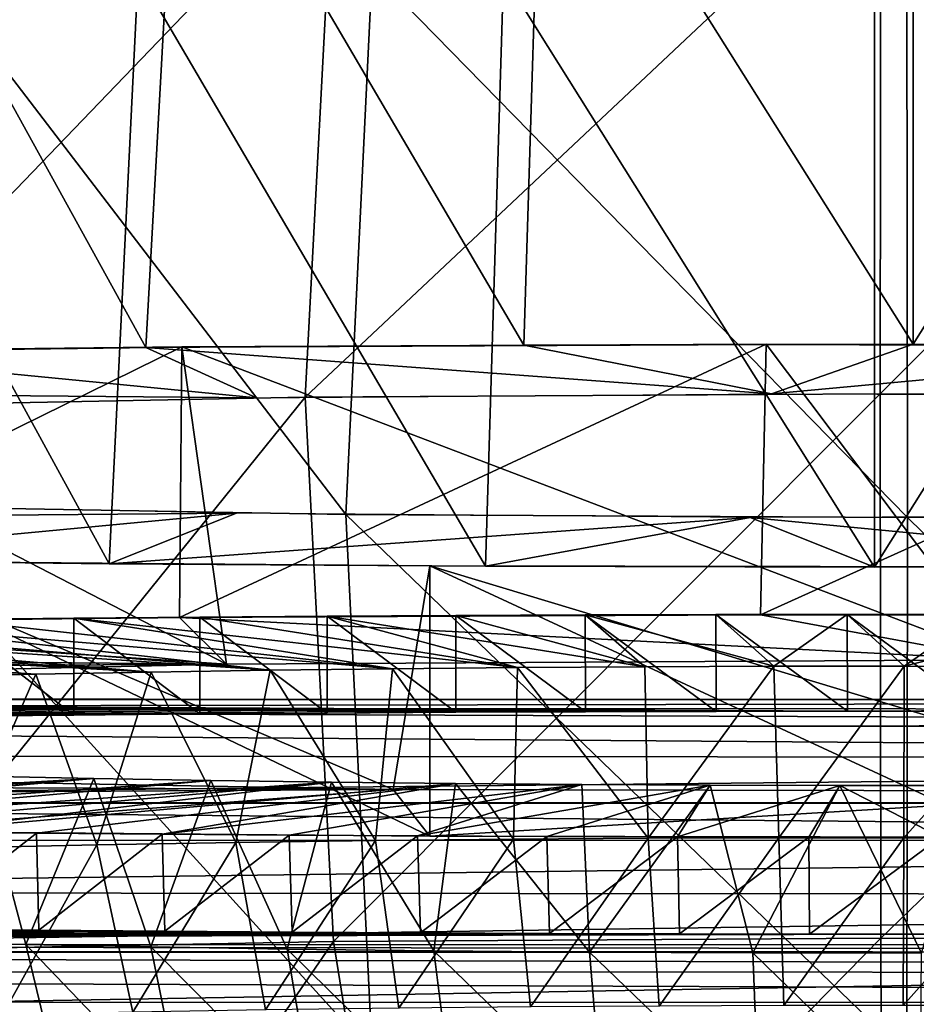
# Model space of a CAD drawing. Units: feet. Extents: x -1.5 to 14.1, y -6.7 to 1.5.
# Drawn here: x 11.7 to 12, y -2.8 to -2.5 of the extents above; entities that cross this region are included whole.
import ezdxf

# ---------------------------------------------------------------- set-up
doc = ezdxf.new("R2010")
doc.units = ezdxf.units.FT
doc.header["$MEASUREMENT"] = 0
doc.layers.get('0').update_dxf_attribs({"color": 255})
doc.layers.add('AFUWA-3-ARPM', color=4, linetype='Continuous')
doc.layers.add('AFUWA-P', color=2, linetype='Continuous')

# ---------------------------------------------------------------- blocks, each defined once
blk = doc.blocks.new('A$C2A7C6D99')
at = {"linetype": 'Continuous', "lineweight": 0}
for p, q in [((5.74637, 0.68823), (5.74637, 0.4915)), ((5.74637, 0.4915), (5.74637, 0.68823)), ((5.50277, 0.49062), (5.34887, 0.48886)), ((5.34887, 0.48886), (5.50277, 0.49062)), ((5.46803, 0.49022), (5.36838, 0.48916)), ((5.36838, 0.48916), (5.46803, 0.49022)), ((5.50204, 0.40061), (5.50277, 0.49062)), ((5.55521, 0.49087), (5.50277, 0.49062)), ((5.50277, 0.49062), (5.55521, 0.49087)), ((5.55521, 0.49087), (5.61674, 0.49125)), ((5.55521, 0.49087), (5.61674, 0.49125)), ((5.65208, 0.49132), (5.55532, 0.49087)), ((5.55532, 0.49087), (5.65208, 0.49132)), ((5.65221, 0.49132), (5.61674, 0.49125)), ((5.61674, 0.49125), (5.65221, 0.49132)), ((5.69748, 0.49153), (5.65221, 0.49132)), ((5.65221, 0.49132), (5.69748, 0.49153)), ((5.69557, 0.40152), (5.69748, 0.49153)), ((5.69748, 0.49153), (5.72858, 0.49147)), ((5.69748, 0.49153), (5.72858, 0.49147)), ((5.74637, 0.4915), (5.72858, 0.49147)), ((5.72858, 0.49147), (5.74637, 0.4915)), ((5.72867, 0.49147), (5.8767, 0.49118)), ((5.72867, 0.49147), (5.8767, 0.49118)), ((5.87453, 0.49119), (5.74637, 0.4915)), ((5.87453, 0.49119), (5.74637, 0.4915)), ((5.42533, 0.39989), (5.46679, 0.40031)), ((5.46679, 0.40031), (5.42533, 0.39989)), ((5.50877, 0.40067), (5.46679, 0.40031)), ((5.50877, 0.40067), (5.46679, 0.40031)), ((5.50877, 0.40067), (5.55119, 0.40097)), ((5.55119, 0.40097), (5.50877, 0.40067)), ((5.55119, 0.40097), (5.59402, 0.40121)), ((5.59402, 0.40121), (5.55119, 0.40097)), ((5.63719, 0.40138), (5.59402, 0.40121)), ((5.63719, 0.40138), (5.59402, 0.40121)), ((5.63719, 0.40138), (5.68068, 0.4015)), ((5.68068, 0.4015), (5.63719, 0.40138)), ((5.72441, 0.40155), (5.68068, 0.4015)), ((5.72441, 0.40155), (5.68068, 0.4015)), ((5.76823, 0.40154), (5.72441, 0.40155)), ((5.72441, 0.40155), (5.76823, 0.40154)), ((4.95222, 0.3734), (6.56093, 0.37306)), ((6.54226, 0.37306), (4.95222, 0.3734)), ((6.50062, 0.36461), (4.99592, 0.3643)), ((5.04633, 0.3388), (6.45035, 0.33884))]:
    blk.add_line(p, q, dxfattribs=at)

msp = doc.modelspace()

# ---------------------------------------------------------------- linework, layer by layer
at = {"layer": 'AFUWA-3-ARPM'}
for points in [[(11.7042, -2.43175, 13.60692), (11.58537, -2.43296, 13.57218), (11.69335, -2.62855, 13.61162)], [(11.69335, -2.62855, 13.61162), (11.81931, -2.62777, 13.63394), (11.7042, -2.43175, 13.60692)], [(11.81931, -2.62777, 13.63394), (11.82539, -2.43102, 13.62764), (11.7042, -2.43175, 13.60692)], [(11.82539, -2.43102, 13.62764), (11.81931, -2.62777, 13.63394), (11.94894, -2.62752, 13.64122)], [(11.82539, -2.43102, 13.62764), (11.94894, -2.62752, 13.64122), (11.94894, -2.43079, 13.63435)], [(12.0724, -2.43108, 13.62615), (11.94894, -2.43079, 13.63435), (11.94894, -2.62752, 13.64122)], [(11.94894, -2.62752, 13.64122), (12.0771, -2.62783, 13.63242), (12.0724, -2.43108, 13.62615)], [(11.69335, -2.62855, 13.61162), (11.58537, -2.43296, 13.57218), (11.57095, -2.62986, 13.57421)], [(11.74647, -2.64518, 13.13562), (11.93815, -2.46475, 13.13458), (11.75584, -2.46586, 13.10273)], [(11.93793, -2.64401, 13.16907), (11.93815, -2.46475, 13.13458), (11.74647, -2.64518, 13.13562)], [(11.93815, -2.46475, 13.13458), (11.93793, -2.64401, 13.16907), (12.11626, -2.46571, 13.1071)], [(11.74647, -2.64518, 13.13562), (11.75584, -2.46586, 13.10273), (11.58031, -2.64834, 13.04505)], [(11.58031, -2.64834, 13.04505), (11.75584, -2.46586, 13.10273), (11.59762, -2.46887, 13.01649)], [(12.12498, -2.64502, 13.14021), (12.11626, -2.46571, 13.1071), (11.93793, -2.64401, 13.16907)], [(11.76003, -2.68422, 12.01759), (11.60306, -2.68148, 12.09594), (11.61928, -2.50043, 12.11272)], [(11.76875, -2.50304, 12.03811), (11.76003, -2.68422, 12.01759), (11.61928, -2.50043, 12.11272)], [(11.5599, -2.69923, 11.58774), (11.57295, -2.50268, 11.57558), (11.68114, -2.70058, 11.54914)], [(11.69081, -2.50394, 11.53953), (11.68114, -2.70058, 11.54914), (11.57295, -2.50268, 11.57558)], [(11.80653, -2.70141, 11.52542), (11.68114, -2.70058, 11.54914), (11.69081, -2.50394, 11.53953)], [(11.69081, -2.50394, 11.53953), (11.81246, -2.50472, 11.51735), (11.80653, -2.70141, 11.52542)], [(11.76003, -2.68422, 12.01759), (11.76875, -2.50304, 12.03811), (11.94708, -2.68523, 11.98872)], [(11.94686, -2.504, 12.01062), (11.94708, -2.68523, 11.98872), (11.76875, -2.50304, 12.03811)], [(11.81246, -2.50472, 11.51735), (11.93607, -2.70171, 11.51657), (11.80653, -2.70141, 11.52542)], [(11.81246, -2.50472, 11.51735), (11.93607, -2.50498, 11.5097), (11.93607, -2.70171, 11.51657)], [(12.05976, -2.50477, 11.51585), (11.93607, -2.70171, 11.51657), (11.93607, -2.50498, 11.5097)], [(11.93607, -2.70171, 11.51657), (12.05976, -2.50477, 11.51585), (12.06447, -2.70148, 11.52325)], [(12.13853, -2.68406, 12.02217), (11.94686, -2.504, 12.01062), (12.12917, -2.50288, 12.04247)], [(11.94708, -2.68523, 11.98872), (11.94686, -2.504, 12.01062), (12.13853, -2.68406, 12.02217)], [(11.51801, -2.72061, 13.55429), (11.70534, -2.6284, 13.61606), (11.51931, -2.63053, 13.55503)], [(11.70461, -2.71847, 13.61559), (11.70534, -2.6284, 13.61606), (11.51801, -2.72061, 13.55429)], [(11.72018, -2.73399, 13.17106), (11.51931, -2.63053, 13.55503), (11.70534, -2.6284, 13.61606)], [(11.73023, -2.64538, 13.12964), (11.69335, -2.62855, 13.61162), (11.57095, -2.62986, 13.57421)], [(11.81931, -2.62777, 13.63394), (11.69335, -2.62855, 13.61162), (11.90179, -2.64406, 13.16768)], [(11.69335, -2.62855, 13.61162), (11.73023, -2.64538, 13.12964), (11.90179, -2.64406, 13.16768)], [(11.89813, -2.71757, 13.64133), (11.90004, -2.62749, 13.64195), (11.70461, -2.71847, 13.61559)], [(11.90004, -2.62749, 13.64195), (11.70534, -2.6284, 13.61606), (11.70461, -2.71847, 13.61559)], [(11.70534, -2.6284, 13.61606), (11.90004, -2.62749, 13.64195), (11.97921, -2.73262, 13.2105)], [(11.72018, -2.73399, 13.17106), (11.70534, -2.6284, 13.61606), (11.97921, -2.73262, 13.2105)], [(11.90179, -2.64406, 13.16768), (11.94894, -2.62752, 13.64122), (11.81931, -2.62777, 13.63394)], [(11.89813, -2.71757, 13.64133), (12.09693, -2.62788, 13.63101), (11.90004, -2.62749, 13.64195)], [(12.09693, -2.62788, 13.63101), (11.89813, -2.71757, 13.64133), (12.09325, -2.71791, 13.63158)], [(11.97921, -2.73262, 13.2105), (11.90004, -2.62749, 13.64195), (12.09693, -2.62788, 13.63101)], [(11.90179, -2.64406, 13.16768), (12.0771, -2.62783, 13.63242), (11.94894, -2.62752, 13.64122)], [(11.90179, -2.64406, 13.16768), (12.07746, -2.64455, 13.15347), (12.0771, -2.62783, 13.63242)], [(11.73023, -2.64538, 13.12964), (11.57095, -2.62986, 13.57421), (11.45414, -2.64294, 13.19975)], [(11.51931, -2.63053, 13.55503), (11.72018, -2.73399, 13.17106), (11.46185, -2.73186, 13.23202)], [(11.57699, -2.64843, 13.04245), (11.73023, -2.64538, 13.12964), (11.45414, -2.64294, 13.19975)], [(11.59762, -2.82936, 13.02908), (11.74647, -2.64518, 13.13562), (11.58031, -2.64834, 13.04505)], [(11.59762, -2.82936, 13.02908), (11.75584, -2.82635, 13.11532), (11.74647, -2.64518, 13.13562)], [(11.75584, -2.82635, 13.11532), (11.93793, -2.64401, 13.16907), (11.74647, -2.64518, 13.13562)], [(11.93815, -2.82524, 13.14717), (11.93793, -2.64401, 13.16907), (11.75584, -2.82635, 13.11532)], [(11.93815, -2.82524, 13.14717), (12.12498, -2.64502, 13.14021), (11.93793, -2.64401, 13.16907)], [(11.93815, -2.82524, 13.14717), (12.11626, -2.8262, 13.11968), (12.12498, -2.64502, 13.14021)], [(11.72357, -2.68376, 12.03076), (11.57139, -2.68065, 12.1198), (11.44665, -2.68609, 11.964)], [(11.60306, -2.68148, 12.09594), (11.76875, -2.86353, 12.0507), (11.61928, -2.86092, 12.12531)], [(11.60306, -2.68148, 12.09594), (11.76003, -2.68422, 12.01759), (11.76875, -2.86353, 12.0507)], [(11.5599, -2.69923, 11.58774), (11.72357, -2.68376, 12.03076), (11.44665, -2.68609, 11.964)], [(11.72357, -2.68376, 12.03076), (11.5599, -2.69923, 11.58774), (11.68114, -2.70058, 11.54914)], [(11.72357, -2.68376, 12.03076), (11.68114, -2.70058, 11.54914), (11.89466, -2.68516, 11.99065)], [(11.68114, -2.70058, 11.54914), (11.80653, -2.70141, 11.52542), (11.89466, -2.68516, 11.99065)], [(11.94686, -2.86449, 12.02321), (11.76003, -2.68422, 12.01759), (11.94708, -2.68523, 11.98872)], [(11.94686, -2.86449, 12.02321), (11.76875, -2.86353, 12.0507), (11.76003, -2.68422, 12.01759)], [(11.93607, -2.70171, 11.51657), (11.89466, -2.68516, 11.99065), (11.80653, -2.70141, 11.52542)], [(12.06447, -2.70148, 11.52325), (12.07048, -2.68474, 12.00273), (11.89466, -2.68516, 11.99065)], [(11.89466, -2.68516, 11.99065), (11.93607, -2.70171, 11.51657), (12.06447, -2.70148, 11.52325)], [(11.94686, -2.86449, 12.02321), (11.94708, -2.68523, 11.98872), (12.12917, -2.86338, 12.05506)], [(12.12917, -2.86338, 12.05506), (11.94708, -2.68523, 11.98872), (12.13853, -2.68406, 12.02217)], [(11.77577, -2.77576, 11.97495), (11.59675, -2.69969, 11.57443), (11.43734, -2.77777, 11.91737)], [(11.59675, -2.69969, 11.57443), (11.78794, -2.70132, 11.52787), (11.78794, -2.79127, 11.53102)], [(11.78794, -2.79127, 11.53102), (11.59675, -2.78964, 11.57757), (11.59675, -2.69969, 11.57443)], [(11.59675, -2.69969, 11.57443), (11.77577, -2.77576, 11.97495), (11.78794, -2.70132, 11.52787)], [(12.03708, -2.7763, 11.95964), (11.78794, -2.70132, 11.52787), (11.77577, -2.77576, 11.97495)], [(11.98299, -2.79162, 11.52098), (11.78794, -2.70132, 11.52787), (11.98299, -2.70167, 11.51784)], [(11.78794, -2.70132, 11.52787), (11.98299, -2.79162, 11.52098), (11.78794, -2.79127, 11.53102)], [(11.98299, -2.70167, 11.51784), (11.78794, -2.70132, 11.52787), (12.03708, -2.7763, 11.95964)], [(11.97921, -2.73262, 13.2105), (11.89813, -2.71757, 13.64133), (11.70461, -2.71847, 13.61559)], [(11.71134, -2.71835, 13.61896), (11.75379, -2.75032, 13.62864), (11.75375, -2.71805, 13.6275)], [(11.81716, -2.73519, 13.13689), (11.71134, -2.71835, 13.61896), (11.75375, -2.71805, 13.6275)], [(11.79662, -2.75008, 13.63547), (11.79659, -2.71782, 13.63433), (11.75375, -2.71805, 13.6275)], [(11.79659, -2.71782, 13.63433), (11.85961, -2.73491, 13.14479), (11.75375, -2.71805, 13.6275)], [(11.75375, -2.71805, 13.6275), (11.75379, -2.75032, 13.62864), (11.79662, -2.75008, 13.63547)], [(11.75375, -2.71805, 13.6275), (11.85961, -2.73491, 13.14479), (11.81716, -2.73519, 13.13689)], [(11.83976, -2.71764, 13.6394), (11.79659, -2.71782, 13.63433), (11.8398, -2.7499, 13.64055)], [(11.83976, -2.71764, 13.6394), (11.85961, -2.73491, 13.14479), (11.79659, -2.71782, 13.63433)], [(11.79662, -2.75008, 13.63547), (11.8398, -2.7499, 13.64055), (11.79659, -2.71782, 13.63433)], [(11.83976, -2.71764, 13.6394), (11.88334, -2.74979, 13.64386), (11.88325, -2.71752, 13.64273)], [(11.88325, -2.71752, 13.64273), (11.90255, -2.73475, 13.14945), (11.83976, -2.71764, 13.6394)], [(11.88334, -2.74979, 13.64386), (11.83976, -2.71764, 13.6394), (11.8398, -2.7499, 13.64055)], [(11.90255, -2.73475, 13.14945), (11.85961, -2.73491, 13.14479), (11.83976, -2.71764, 13.6394)], [(11.92708, -2.74973, 13.6454), (11.92698, -2.71747, 13.64426), (11.88325, -2.71752, 13.64273)], [(11.92698, -2.71747, 13.64426), (11.90255, -2.73475, 13.14945), (11.88325, -2.71752, 13.64273)], [(11.88325, -2.71752, 13.64273), (11.88334, -2.74979, 13.64386), (11.92708, -2.74973, 13.6454)], [(11.97921, -2.73262, 13.2105), (12.09325, -2.71791, 13.63158), (11.89813, -2.71757, 13.64133)], [(11.94595, -2.7347, 13.15085), (11.90255, -2.73475, 13.14945), (11.92698, -2.71747, 13.64426)], [(11.92708, -2.74973, 13.6454), (11.9709, -2.74974, 13.64512), (11.92698, -2.71747, 13.64426)], [(11.92698, -2.71747, 13.64426), (11.9709, -2.74974, 13.64512), (11.9708, -2.71748, 13.644)], [(11.9708, -2.71748, 13.644), (11.94595, -2.7347, 13.15085), (11.92698, -2.71747, 13.64426)], [(11.94595, -2.7347, 13.15085), (11.9708, -2.71748, 13.644), (12.01451, -2.71755, 13.64194)], [(11.94595, -2.7347, 13.15085), (12.01451, -2.71755, 13.64194), (11.99708, -2.73479, 13.14824)], [(11.69509, -2.73667, 13.0943), (11.4298, -2.72206, 13.51265), (11.46803, -2.72136, 13.53268)], [(11.46185, -2.73186, 13.23202), (11.72018, -2.73399, 13.17106), (11.51801, -2.72061, 13.55429)], [(11.69509, -2.73667, 13.0943), (11.46803, -2.72136, 13.53268), (11.50698, -2.72072, 13.55112)], [(11.50698, -2.72072, 13.55112), (11.54666, -2.72013, 13.56797), (11.73475, -2.73607, 13.1116)], [(11.50698, -2.72072, 13.55112), (11.73475, -2.73607, 13.1116), (11.69509, -2.73667, 13.0943)], [(11.70461, -2.71847, 13.61559), (11.51801, -2.72061, 13.55429), (11.72018, -2.73399, 13.17106)], [(11.54666, -2.72013, 13.56797), (11.58696, -2.7196, 13.58319), (11.73475, -2.73607, 13.1116)], [(11.6279, -2.71913, 13.59679), (11.77549, -2.73557, 13.12582), (11.58696, -2.7196, 13.58319)], [(11.77549, -2.73557, 13.12582), (11.73475, -2.73607, 13.1116), (11.58696, -2.7196, 13.58319)], [(11.6694, -2.75097, 13.60985), (11.66935, -2.71871, 13.60871), (11.6279, -2.71913, 13.59679)], [(11.77549, -2.73557, 13.12582), (11.6279, -2.71913, 13.59679), (11.66935, -2.71871, 13.60871)], [(11.6279, -2.71913, 13.59679), (11.62791, -2.75139, 13.59792), (11.6694, -2.75097, 13.60985)], [(11.71134, -2.71835, 13.61896), (11.66935, -2.71871, 13.60871), (11.71136, -2.75062, 13.62009)], [(11.71134, -2.71835, 13.61896), (11.81716, -2.73519, 13.13689), (11.66935, -2.71871, 13.60871)], [(11.6694, -2.75097, 13.60985), (11.71136, -2.75062, 13.62009), (11.66935, -2.71871, 13.60871)], [(11.81716, -2.73519, 13.13689), (11.77549, -2.73557, 13.12582), (11.66935, -2.71871, 13.60871)], [(11.97921, -2.73262, 13.2105), (11.70461, -2.71847, 13.61559), (11.72018, -2.73399, 13.17106)], [(11.75379, -2.75032, 13.62864), (11.71134, -2.71835, 13.61896), (11.71136, -2.75062, 13.62009)], [(11.65673, -2.73738, 13.07396), (11.39241, -2.72282, 13.49108), (11.4298, -2.72206, 13.51265)], [(11.39241, -2.72282, 13.49108), (11.65673, -2.73738, 13.07396), (11.62012, -2.73819, 13.05081)], [(11.69509, -2.73667, 13.0943), (11.65673, -2.73738, 13.07396), (11.4298, -2.72206, 13.51265)], [(11.72018, -2.73399, 13.17106), (11.46185, -2.73186, 13.23202), (11.47269, -2.73542, 13.13015)], [(11.72018, -2.73399, 13.17106), (11.47269, -2.73542, 13.13015), (11.46185, -2.73186, 13.23202)], [(11.47269, -2.73542, 13.13015), (11.49981, -2.73892, 13.02989), (11.72018, -2.73399, 13.17106)], [(11.49981, -2.73892, 13.02989), (11.47269, -2.73542, 13.13015), (11.72018, -2.73399, 13.17106)], [(11.62012, -2.73819, 13.05081), (11.65673, -2.73738, 13.07396), (11.63164, -2.79518, 13.03796)], [(11.67706, -2.7942, 13.0659), (11.63164, -2.79518, 13.03796), (11.65673, -2.73738, 13.07396)], [(11.65673, -2.73738, 13.07396), (11.69509, -2.73667, 13.0943), (11.67706, -2.7942, 13.0659)], [(11.69509, -2.73667, 13.0943), (11.72337, -2.79341, 13.08862), (11.67706, -2.7942, 13.0659)], [(11.72337, -2.79341, 13.08862), (11.69509, -2.73667, 13.0943), (11.73475, -2.73607, 13.1116)], [(11.76983, -2.79279, 13.10633), (11.72337, -2.79341, 13.08862), (11.73475, -2.73607, 13.1116)], [(11.76983, -2.79279, 13.10633), (11.73475, -2.73607, 13.1116), (11.77549, -2.73557, 13.12582)], [(11.8158, -2.79234, 13.11932), (11.76983, -2.79279, 13.10633), (11.77549, -2.73557, 13.12582)], [(11.81716, -2.73519, 13.13689), (11.8158, -2.79234, 13.11932), (11.77549, -2.73557, 13.12582)], [(11.86072, -2.79203, 13.12799), (11.8158, -2.79234, 13.11932), (11.81716, -2.73519, 13.13689)], [(11.86072, -2.79203, 13.12799), (11.81716, -2.73519, 13.13689), (11.85961, -2.73491, 13.14479)], [(11.90255, -2.73475, 13.14945), (11.86072, -2.79203, 13.12799), (11.85961, -2.73491, 13.14479)], [(11.90255, -2.73475, 13.14945), (11.90417, -2.79187, 13.13276), (11.86072, -2.79203, 13.12799)], [(11.94595, -2.7347, 13.15085), (11.90417, -2.79187, 13.13276), (11.90255, -2.73475, 13.14945)], [(11.94595, -2.7347, 13.15085), (11.94584, -2.79182, 13.13408), (11.90417, -2.79187, 13.13276)], [(11.99708, -2.73479, 13.14824), (11.94584, -2.79182, 13.13408), (11.94595, -2.7347, 13.15085)], [(11.99708, -2.73479, 13.14824), (11.99528, -2.79191, 13.13156), (11.94584, -2.79182, 13.13408)], [(11.13575, -2.74561, 13.76334), (11.6694, -2.75097, 13.60985), (11.62791, -2.75139, 13.59792)], [(11.88334, -2.74979, 13.64386), (11.8398, -2.7499, 13.64055), (11.13575, -2.74561, 13.76334)], [(11.13575, -2.74561, 13.76334), (11.92708, -2.74973, 13.6454), (11.88334, -2.74979, 13.64386)], [(12.76349, -2.74596, 13.75348), (11.92708, -2.74973, 13.6454), (11.13575, -2.74561, 13.76334)], [(11.13575, -2.74561, 13.76334), (11.79662, -2.75008, 13.63547), (11.75379, -2.75032, 13.62864)], [(11.8398, -2.7499, 13.64055), (11.79662, -2.75008, 13.63547), (11.13575, -2.74561, 13.76334)], [(11.71136, -2.75062, 13.62009), (11.6694, -2.75097, 13.60985), (11.13575, -2.74561, 13.76334)], [(11.75379, -2.75032, 13.62864), (11.71136, -2.75062, 13.62009), (11.13575, -2.74561, 13.76334)], [(11.15479, -2.74562, 13.7975), (12.76349, -2.74596, 13.75348), (11.13575, -2.74561, 13.76334)], [(11.15479, -2.74562, 13.7975), (12.74483, -2.74596, 13.78796), (12.76349, -2.74596, 13.75348)], [(12.74483, -2.74596, 13.78796), (11.15479, -2.74562, 13.7975), (11.17628, -2.74873, 13.83522)], [(12.72315, -2.74915, 13.82711), (12.74483, -2.74596, 13.78796), (11.17628, -2.74873, 13.83522)], [(12.76349, -2.74596, 13.75348), (11.9709, -2.74974, 13.64512), (11.92708, -2.74973, 13.6454)], [(12.70318, -2.75441, 13.86246), (11.17628, -2.74873, 13.83522), (11.19849, -2.75472, 13.87343)], [(12.72315, -2.74915, 13.82711), (11.17628, -2.74873, 13.83522), (12.70318, -2.75441, 13.86246)], [(11.19849, -2.75472, 13.87343), (12.67917, -2.7656, 13.90368), (12.70318, -2.75441, 13.86246)], [(11.22089, -2.7643, 13.91098), (12.67917, -2.7656, 13.90368), (11.19849, -2.75472, 13.87343)], [(11.22089, -2.7643, 13.91098), (11.2489, -2.78022, 13.95697), (12.67917, -2.7656, 13.90368)], [(12.65292, -2.78018, 13.94812), (12.67917, -2.7656, 13.90368), (11.2489, -2.78022, 13.95697)], [(11.67598, -2.77211, 12.07944), (11.41861, -2.78684, 11.65768), (11.63842, -2.77135, 12.1012)], [(11.45655, -2.78756, 11.6372), (11.41861, -2.78684, 11.65768), (11.67598, -2.77211, 12.07944)], [(11.67598, -2.77211, 12.07944), (11.49531, -2.78822, 11.61828), (11.45655, -2.78756, 11.6372)], [(11.77577, -2.77576, 11.97495), (11.54325, -2.77157, 12.0951), (11.47179, -2.77441, 12.01382)], [(11.47179, -2.77441, 12.01382), (11.54325, -2.77157, 12.0951), (11.77577, -2.77576, 11.97495)], [(11.67598, -2.77211, 12.07944), (11.71499, -2.77277, 12.06063), (11.49531, -2.78822, 11.61828)], [(11.71499, -2.77277, 12.06063), (11.53475, -2.78882, 11.60096), (11.49531, -2.78822, 11.61828)], [(11.75523, -2.77332, 12.04489), (11.53475, -2.78882, 11.60096), (11.71499, -2.77277, 12.06063)], [(11.75523, -2.77332, 12.04489), (11.5749, -2.78937, 11.58524), (11.53475, -2.78882, 11.60096)], [(11.61564, -2.78986, 11.57116), (11.5749, -2.78937, 11.58524), (11.75523, -2.77332, 12.04489)], [(11.63842, -2.77135, 12.1012), (11.61545, -2.82648, 12.14156), (11.65334, -2.82737, 12.11595)], [(11.79649, -2.77376, 12.03225), (11.61564, -2.78986, 11.57116), (11.75523, -2.77332, 12.04489)], [(11.79649, -2.77376, 12.03225), (11.65697, -2.7903, 11.55873), (11.61564, -2.78986, 11.57116)], [(11.63842, -2.77135, 12.1012), (11.65334, -2.82737, 12.11595), (11.67598, -2.77211, 12.07944)], [(11.67598, -2.77211, 12.07944), (11.65334, -2.82737, 12.11595), (11.69504, -2.82819, 12.09265)], [(11.69881, -2.79067, 11.54798), (11.65697, -2.7903, 11.55873), (11.79649, -2.77376, 12.03225)], [(11.71499, -2.77277, 12.06063), (11.67598, -2.77211, 12.07944), (11.69504, -2.82819, 12.09265)], [(11.69504, -2.82819, 12.09265), (11.74042, -2.8289, 12.07234), (11.71499, -2.77277, 12.06063)], [(11.83855, -2.77409, 12.02279), (11.69881, -2.79067, 11.54798), (11.79649, -2.77376, 12.03225)], [(11.74042, -2.8289, 12.07234), (11.75523, -2.77332, 12.04489), (11.71499, -2.77277, 12.06063)], [(11.74042, -2.8289, 12.07234), (11.78925, -2.82948, 12.05568), (11.75523, -2.77332, 12.04489)], [(11.78925, -2.82948, 12.05568), (11.79649, -2.77376, 12.03225), (11.75523, -2.77332, 12.04489)], [(11.79649, -2.77376, 12.03225), (11.78925, -2.82948, 12.05568), (11.84112, -2.82991, 12.04333)], [(11.84112, -2.82991, 12.04333), (11.83855, -2.77409, 12.02279), (11.79649, -2.77376, 12.03225)], [(11.77577, -2.77576, 11.97495), (11.47179, -2.77441, 12.01382), (11.43734, -2.77777, 11.91737)], [(11.77577, -2.77576, 11.97495), (11.43734, -2.77777, 11.91737), (11.47179, -2.77441, 12.01382)], [(11.77577, -2.77576, 11.97495), (11.43734, -2.77777, 11.91737), (11.59675, -2.78964, 11.57757)], [(11.59675, -2.78964, 11.57757), (11.78794, -2.79127, 11.53102), (11.77577, -2.77576, 11.97495)], [(11.83855, -2.77409, 12.02279), (11.74114, -2.79099, 11.53892), (11.69881, -2.79067, 11.54798)], [(11.83855, -2.77409, 12.02279), (11.78388, -2.79124, 11.53158), (11.74114, -2.79099, 11.53892)], [(12.03708, -2.7763, 11.95964), (11.77577, -2.77576, 11.97495), (11.78794, -2.79127, 11.53102)], [(11.88131, -2.77431, 12.01652), (11.78388, -2.79124, 11.53158), (11.83855, -2.77409, 12.02279)], [(11.82699, -2.79144, 11.52598), (11.78388, -2.79124, 11.53158), (11.88131, -2.77431, 12.01652)], [(11.98299, -2.79162, 11.52098), (12.03708, -2.7763, 11.95964), (11.78794, -2.79127, 11.53102)], [(11.88131, -2.77431, 12.01652), (11.87049, -2.79157, 11.52213), (11.82699, -2.79144, 11.52598)], [(11.84112, -2.82991, 12.04333), (11.88131, -2.77431, 12.01652), (11.83855, -2.77409, 12.02279)], [(11.88131, -2.77431, 12.01652), (11.84112, -2.82991, 12.04333), (11.89551, -2.83017, 12.03593)], [(11.88131, -2.77431, 12.01652), (11.92455, -2.77442, 12.0135), (11.87049, -2.79157, 11.52213)], [(11.91421, -2.79165, 11.52007), (11.87049, -2.79157, 11.52213), (11.92455, -2.77442, 12.0135)], [(11.88131, -2.77431, 12.01652), (11.89551, -2.83017, 12.03593), (11.92455, -2.77442, 12.0135)], [(11.95172, -2.83024, 12.034), (11.92455, -2.77442, 12.0135), (11.89551, -2.83017, 12.03593)], [(11.92455, -2.77442, 12.0135), (11.95803, -2.79166, 11.51981), (11.91421, -2.79165, 11.52007)], [(11.95172, -2.83024, 12.034), (11.96794, -2.77441, 12.01379), (11.92455, -2.77442, 12.0135)], [(11.96794, -2.77441, 12.01379), (11.95803, -2.79166, 11.51981), (11.92455, -2.77442, 12.0135)], [(12.65292, -2.78018, 13.94812), (11.2489, -2.78022, 13.95697), (12.63577, -2.79272, 13.97643)], [(11.2489, -2.78022, 13.95697), (11.26618, -2.79262, 13.98474), (12.63577, -2.79272, 13.97643)], [(11.61614, -2.82213, 11.57213), (11.61564, -2.78986, 11.57116), (11.65697, -2.7903, 11.55873)], [(11.26618, -2.79262, 13.98474), (11.28661, -2.80996, 14.01707), (12.63577, -2.79272, 13.97643)], [(12.63577, -2.79272, 13.97643), (11.28661, -2.80996, 14.01707), (12.61474, -2.81103, 14.01058)], [(11.65768, -2.82257, 11.55966), (11.61614, -2.82213, 11.57213), (11.65697, -2.7903, 11.55873)], [(11.65768, -2.82257, 11.55966), (11.65697, -2.7903, 11.55873), (11.69881, -2.79067, 11.54798)], [(11.65768, -2.82257, 11.55966), (11.69881, -2.79067, 11.54798), (11.69969, -2.82294, 11.5489)], [(11.67706, -2.7942, 13.0659), (11.72337, -2.79341, 13.08862), (11.68897, -2.84995, 13.0462)], [(11.7332, -2.84919, 13.0679), (11.68897, -2.84995, 13.0462), (11.72337, -2.79341, 13.08862)], [(11.69881, -2.79067, 11.54798), (11.74114, -2.79099, 11.53892), (11.69969, -2.82294, 11.5489)], [(11.69969, -2.82294, 11.5489), (11.74114, -2.79099, 11.53892), (11.74211, -2.82326, 11.53986)], [(11.72337, -2.79341, 13.08862), (11.76983, -2.79279, 13.10633), (11.7332, -2.84919, 13.0679)], [(11.76983, -2.79279, 13.10633), (11.77758, -2.8486, 13.08481), (11.7332, -2.84919, 13.0679)], [(11.74114, -2.79099, 11.53892), (11.78388, -2.79124, 11.53158), (11.74211, -2.82326, 11.53986)], [(11.74211, -2.82326, 11.53986), (11.78388, -2.79124, 11.53158), (11.78486, -2.82351, 11.53256)], [(11.76983, -2.79279, 13.10633), (11.8158, -2.79234, 13.11932), (11.77758, -2.8486, 13.08481)], [(11.8158, -2.79234, 13.11932), (11.82148, -2.84817, 13.09722), (11.77758, -2.8486, 13.08481)], [(11.78388, -2.79124, 11.53158), (11.82699, -2.79144, 11.52598), (11.78486, -2.82351, 11.53256)], [(11.82699, -2.79144, 11.52598), (11.82787, -2.82371, 11.52701), (11.78486, -2.82351, 11.53256)], [(11.86072, -2.79203, 13.12799), (11.82148, -2.84817, 13.09722), (11.8158, -2.79234, 13.11932)], [(11.86439, -2.84788, 13.1055), (11.82148, -2.84817, 13.09722), (11.86072, -2.79203, 13.12799)], [(11.87049, -2.79157, 11.52213), (11.82787, -2.82371, 11.52701), (11.82699, -2.79144, 11.52598)], [(11.87049, -2.79157, 11.52213), (11.87108, -2.82384, 11.52322), (11.82787, -2.82371, 11.52701)], [(11.86439, -2.84788, 13.1055), (11.86072, -2.79203, 13.12799), (11.90417, -2.79187, 13.13276)], [(11.86439, -2.84788, 13.1055), (11.90417, -2.79187, 13.13276), (11.9059, -2.84772, 13.11006)], [(11.91421, -2.79165, 11.52007), (11.87108, -2.82384, 11.52322), (11.87049, -2.79157, 11.52213)], [(11.91421, -2.79165, 11.52007), (11.9144, -2.82391, 11.52119), (11.87108, -2.82384, 11.52322)], [(11.90417, -2.79187, 13.13276), (11.94584, -2.79182, 13.13408), (11.9059, -2.84772, 13.11006)], [(11.9059, -2.84772, 13.11006), (11.94584, -2.79182, 13.13408), (11.94569, -2.84768, 13.11132)], [(11.95803, -2.79166, 11.51981), (11.9144, -2.82391, 11.52119), (11.91421, -2.79165, 11.52007)], [(11.95776, -2.82392, 11.52093), (11.9144, -2.82391, 11.52119), (11.95803, -2.79166, 11.51981)], [(11.99528, -2.79191, 13.13156), (11.94569, -2.84768, 13.11132), (11.94584, -2.79182, 13.13408)], [(11.94569, -2.84768, 13.11132), (11.99528, -2.79191, 13.13156), (11.99291, -2.84776, 13.10891)], [(11.67706, -2.7942, 13.0659), (11.64559, -2.85088, 13.01952), (11.63164, -2.79518, 13.03796)], [(11.64559, -2.85088, 13.01952), (11.67706, -2.7942, 13.0659), (11.68897, -2.84995, 13.0462)], [(12.61474, -2.81103, 14.01058), (11.28661, -2.80996, 14.01707), (11.30705, -2.83012, 14.04894)], [(12.61474, -2.81103, 14.01058), (11.30705, -2.83012, 14.04894), (12.59615, -2.82977, 14.04028)], [(11.65768, -2.82257, 11.55966), (10.55148, -2.82713, 11.42897), (11.61614, -2.82213, 11.57213)], [(10.55148, -2.82713, 11.42897), (11.65768, -2.82257, 11.55966), (11.69969, -2.82294, 11.5489)], [(11.74211, -2.82326, 11.53986), (10.55148, -2.82713, 11.42897), (11.69969, -2.82294, 11.5489)], [(10.55148, -2.82713, 11.42897), (11.74211, -2.82326, 11.53986), (11.78486, -2.82351, 11.53256)], [(11.82787, -2.82371, 11.52701), (10.55148, -2.82713, 11.42897), (11.78486, -2.82351, 11.53256)], [(10.55148, -2.82713, 11.42897), (11.82787, -2.82371, 11.52701), (11.87108, -2.82384, 11.52322)], [(10.55148, -2.82713, 11.42897), (11.87108, -2.82384, 11.52322), (11.9144, -2.82391, 11.52119)], [(10.55148, -2.82713, 11.42897), (11.9144, -2.82391, 11.52119), (11.95776, -2.82392, 11.52093)], [(10.55148, -2.82713, 11.42897), (11.95776, -2.82392, 11.52093), (13.31943, -2.82772, 11.41222)], [(11.6449, -2.98763, 12.97367), (11.75584, -2.82635, 13.11532), (11.59762, -2.82936, 13.02908)], [(11.78143, -2.98503, 13.04809), (11.75584, -2.82635, 13.11532), (11.6449, -2.98763, 12.97367)], [(11.93815, -2.82524, 13.14717), (11.75584, -2.82635, 13.11532), (11.78143, -2.98503, 13.04809)], [(11.93875, -2.98407, 13.07557), (11.93815, -2.82524, 13.14717), (11.78143, -2.98503, 13.04809)], [(12.11626, -2.8262, 13.11968), (11.93815, -2.82524, 13.14717), (11.93875, -2.98407, 13.07557)], [(12.11626, -2.8262, 13.11968), (11.93875, -2.98407, 13.07557), (12.09244, -2.9849, 13.05186)], [(10.55142, -2.82954, 11.41828), (13.31931, -2.8369, 11.39183), (10.55136, -2.83632, 11.40858)], [(13.31937, -2.83012, 11.40153), (10.55142, -2.82954, 11.41828), (10.55148, -2.82713, 11.42897)], [(10.55142, -2.82954, 11.41828), (13.31937, -2.83012, 11.40153), (13.31931, -2.8369, 11.39183)], [(13.31937, -2.83012, 11.40153), (10.55148, -2.82713, 11.42897), (13.31943, -2.82772, 11.41222)], [(11.65334, -2.82737, 12.11595), (11.61545, -2.82648, 12.14156), (11.66632, -2.88163, 12.13887)], [(11.66632, -2.88163, 12.13887), (11.61545, -2.82648, 12.14156), (11.63012, -2.88078, 12.16334)], [(11.65334, -2.82737, 12.11595), (11.70614, -2.88241, 12.11662), (11.69504, -2.82819, 12.09265)], [(11.70614, -2.88241, 12.11662), (11.65334, -2.82737, 12.11595), (11.66632, -2.88163, 12.13887)], [(11.69504, -2.82819, 12.09265), (11.74949, -2.88309, 12.09722), (11.74042, -2.8289, 12.07234)], [(11.74949, -2.88309, 12.09722), (11.69504, -2.82819, 12.09265), (11.70614, -2.88241, 12.11662)], [(11.74042, -2.8289, 12.07234), (11.79612, -2.88365, 12.0813), (11.78925, -2.82948, 12.05568)], [(11.74949, -2.88309, 12.09722), (11.79612, -2.88365, 12.0813), (11.74042, -2.8289, 12.07234)], [(11.78925, -2.82948, 12.05568), (11.84567, -2.88406, 12.06952), (11.84112, -2.82991, 12.04333)], [(11.84567, -2.88406, 12.06952), (11.78925, -2.82948, 12.05568), (11.79612, -2.88365, 12.0813)], [(12.59615, -2.82977, 14.04028), (11.30705, -2.83012, 14.04894), (11.32566, -2.85198, 14.07748)], [(11.32566, -2.85198, 14.07748), (12.57666, -2.8531, 14.07098), (12.59615, -2.82977, 14.04028)], [(11.89762, -2.8843, 12.06244), (11.89551, -2.83017, 12.03593), (11.84112, -2.82991, 12.04333)], [(11.89762, -2.8843, 12.06244), (11.84112, -2.82991, 12.04333), (11.84567, -2.88406, 12.06952)], [(11.89551, -2.83017, 12.03593), (11.9513, -2.88437, 12.0606), (11.95172, -2.83024, 12.034)], [(11.89762, -2.8843, 12.06244), (11.9513, -2.88437, 12.0606), (11.89551, -2.83017, 12.03593)], [(10.55136, -2.83632, 11.40858), (13.31927, -2.84694, 11.38557), (10.55132, -2.84636, 11.40232)], [(10.55136, -2.83632, 11.40858), (13.31931, -2.8369, 11.39183), (13.31927, -2.84694, 11.38557)], [(10.5513, -2.85716, 11.40048), (10.55132, -2.84636, 11.40232), (13.31925, -2.85774, 11.38373)], [(13.31925, -2.85774, 11.38373), (10.55132, -2.84636, 11.40232), (13.31927, -2.84694, 11.38557)]]:
    msp.add_3dface(points, dxfattribs=at)

# ---------------------------------------------------------------- block references
at = {"layer": 'AFUWA-P'}
msp.add_blockref('A$C2A7C6D99', (6.20254, -3.11924), dxfattribs=at)

doc.saveas('drawing.dxf')
